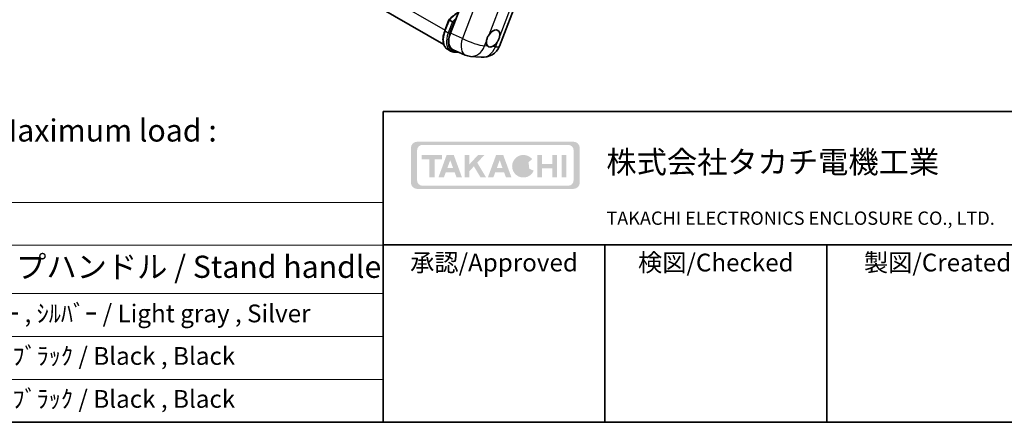
# Model space of a CAD drawing. Units: millimetres. Extents: x 0 to 9063, y 0 to 1686.
# Drawn here: x 1014 to 1680, y 0 to 272 of the extents above; entities that cross this region are included whole.
import ezdxf
from ezdxf.enums import TextEntityAlignment as Align

# ---------------------------------------------------------------- set-up
doc = ezdxf.new("R2010")
doc.units = ezdxf.units.MM
doc.header["$LTSCALE"] = 6
for name, color, linetype, lineweight in [('Border (ISO)', 7, 'Continuous', 35), ('Hatch (ISO)', 1, 'Continuous', 18), ('Symbol (ISO)', 7, 'Continuous', 18), ('Title (ISO)', 7, 'Continuous', 35), ('Visible (ISO)', 7, 'Continuous', 35), ('Visible Narrow (ISO)', 7, 'Continuous', 25)]:
    doc.layers.add(name, color=color, linetype=linetype, lineweight=lineweight)
doc.styles.add('Note Text (TK)', font='txt')
doc.styles.add('Note Text (TK2)', font='txt')
doc.styles.add('文字スタイル67', font='arial.ttf')

# ---------------------------------------------------------------- blocks, each defined once
blk = doc.blocks.new('図面枠 tk図枠')
at = {"layer": 'Border (ISO)'}
blk.add_line((14.5, 8), (405.5, 8), dxfattribs=at)
blk = doc.blocks.new('表題欄 tk表題欄')
at = {"layer": 'Hatch (ISO)'}
h = blk.add_hatch(color=256, dxfattribs=at)
edge = h.paths.add_edge_path(flags=0)
edge.add_arc((95.58, 236.3), 0.596, 270, 360)
edge.add_line((96.17, 236.3), (96.17, 239.71))
edge.add_arc((95.58, 239.71), 0.596, 0, 90)
edge.add_line((95.58, 240.31), (79.14, 240.31))
edge.add_arc((79.14, 239.71), 0.596, 90, 180)
edge.add_line((78.54, 239.71), (78.54, 236.3))
edge.add_arc((79.14, 236.3), 0.596, 180, 270)
edge.add_line((79.14, 235.7), (95.58, 235.7))
edge = h.paths.add_edge_path()
edge.add_line((77.84, 239.96), (77.84, 236.05))
edge.add_arc((78.54, 236.05), 0.702, 180, 270)
edge.add_line((78.54, 235.35), (96.17, 235.35))
edge.add_arc((96.17, 236.05), 0.702, 270, 360)
edge.add_line((96.87, 236.05), (96.87, 239.96))
edge.add_arc((96.17, 239.96), 0.702, 0, 90)
edge.add_line((96.17, 240.66), (78.54, 240.66))
edge.add_arc((78.54, 239.96), 0.702, 90, 180)
for points in [[(79.07, 239.15), (79.07, 238.66), (79.92, 238.66), (79.92, 236.66), (80.51, 236.66), (80.51, 238.66), (81.36, 238.66), (81.36, 239.15)], [(85.68, 236.66), (84.94, 237.89), (84.42, 237.32), (84.42, 236.66), (83.9, 236.66), (83.9, 239.15), (84.42, 239.15), (84.42, 238.1), (85.39, 239.15), (86.11, 239.15), (85.32, 238.3), (86.3, 236.66)], [(92.09, 239.15), (92.09, 236.66), (92.61, 236.66), (92.61, 237.66), (93.77, 237.66), (93.77, 236.66), (94.29, 236.66), (94.29, 239.15), (93.77, 239.15), (93.77, 238.15), (92.61, 238.15), (92.61, 239.15)], [(94.84, 239.15), (94.84, 236.66), (95.36, 236.66), (95.36, 239.15)]]:
    blk.add_hatch(color=256, dxfattribs=at).paths.add_polyline_path(points)
h = blk.add_hatch(color=256, dxfattribs=at)
h.paths.add_polyline_path([(82.59, 237.71), (81.95, 237.71), (82.27, 238.58)], flags=0)
h.paths.add_polyline_path([(82.78, 237.2), (81.76, 237.2), (81.57, 236.66), (80.95, 236.66), (81.86, 239.15), (82.68, 239.15), (83.59, 236.66), (82.98, 236.66)])
h = blk.add_hatch(color=256, dxfattribs=at)
h.paths.add_polyline_path([(87.53, 237.71), (88.16, 237.71), (87.85, 238.58)], flags=0)
h.paths.add_polyline_path([(87.14, 236.66), (87.34, 237.2), (88.35, 237.2), (88.55, 236.66), (89.17, 236.66), (88.25, 239.15), (87.44, 239.15), (86.52, 236.66)])
h = blk.add_hatch(color=256, dxfattribs=at)
edge = h.paths.add_edge_path()
edge.add_arc((90.52, 237.9), 1.27, 38.5505, 336.582)
edge.add_line((91.69, 237.4), (91.17, 237.62))
edge.add_ellipse((90.52, 237.9), major_axis=(0, -0.8), ratio=0.867347, start_angle=124.651, end_angle=429.4109, ccw=False)
edge.add_line((91.09, 238.36), (91.52, 238.7))
at = {"layer": 'Title (ISO)'}
for p, q in [((74.71, 244.05), (255.71, 244.05)), ((74.71, 209.05), (74.71, 244.05)), ((74.71, 229.05), (230.71, 229.05)), ((99.71, 229.05), (99.71, 209.05)), ((124.71, 229.05), (124.71, 209.05)), ((255.71, 209.05), (74.71, 209.05))]:
    blk.add_line(p, q, dxfattribs=at)
at = {"layer": 'Title (ISO)', "color": 7, "attachment_point": 4, "line_spacing_factor": 1.5, "style": 'Note Text (TK)'}
for s, insert, char_height in [('株式会社タカチ電機工業', (99.87, 238.05), 2.5), ('\\fArial|b0|i0;\\H1.4986;TAKACHI ELECTRONICS ENCLOSURE CO., LTD.', (99.87, 232.05), 1.4986)]:
    blk.add_mtext(s, dxfattribs=dict(at, insert=insert, char_height=char_height))
at = {"layer": 'Title (ISO)', "color": 1, "char_height": 2, "attachment_point": 5, "line_spacing_factor": 1.5, "style": 'Note Text (TK)'}
for s, insert in [('\\fＭＳ Ｐゴシック|b0|i0;\\H2.0000;承認/Approved', (87.21, 227.05)), ('\\fＭＳ Ｐゴシック|b0|i0;\\H2.0000;検図/Checked', (112.21, 227.05)), ('\\fＭＳ Ｐゴシック|b0|i0;\\H2.0000;製図/Created', (137.21, 227.05))]:
    blk.add_mtext(s, dxfattribs=dict(at, insert=insert))
at = {"layer": 'Title (ISO)', "color": 7}
for tag, p, height, style in [('<品名>_001', (157.57, 235.64), 2.5, 'Note Text (TK)'), ('<Title>_001', (157.49, 230.55), 2, '文字スタイル67'), ('<ページ_No.>_001', (237.95, 213.3), 2.5, 'Note Text (TK)'), ('<総ページ数>_001', (246.8, 213.3), 2.5, 'Note Text (TK)'), ('作成日_001', (175.63, 211.28), 2.5, 'Note Text (TK)')]:
    blk.add_attdef(tag, p, '', height=height, dxfattribs=dict(at, style=style))
at = {"layer": 'Title (ISO)', "color": 7, "style": 'Note Text (TK)'}
for tag, p in [('<尺度>', (243.21, 223.55)), ('<承認>', (87.21, 217.05))]:
    blk.add_attdef(tag, text='', height=2.5, dxfattribs=at).set_placement(p, align=Align.MIDDLE_CENTER)
blk = doc.blocks.new('テーブル1')
at = {"layer": 'Symbol (ISO)'}
for p, q in [((14.5, 32.76), (224.5, 32.76)), ((224.5, 32.76), (224.5, 27.94)), ((14.5, 27.94), (224.5, 27.94)), ((224.5, 27.94), (224.5, 22.5)), ((14.5, 22.5), (224.5, 22.5)), ((224.5, 22.5), (224.5, 8)), ((14.5, 17.67), (224.5, 17.67)), ((14.5, 12.83), (224.5, 12.83)), ((14.5, 8), (224.5, 8))]:
    blk.add_line(p, q, dxfattribs=at)
at = {"layer": 'Symbol (ISO)', "color": 7, "attachment_point": 7}
for s, insert, char_height, style in [('ステップハンドル / Stand handle', (172.9, 23.49), 2.5, 'Note Text (TK)'), ('  ﾗｲﾄｸﾞﾚｰ , ｼﾙﾊﾞｰ / Light gray , Silver', (172.7, 18.64), 2, 'Note Text (TK2)'), ('  ﾌﾞﾗｯｸ , ﾌﾞﾗｯｸ / Black , Black', (172.7, 13.85), 2, 'Note Text (TK2)'), ('  ﾌﾞﾗｯｸ , ﾌﾞﾗｯｸ / Black , Black', (172.7, 9.01), 2, 'Note Text (TK2)')]:
    blk.add_mtext(s, dxfattribs=dict(at, insert=insert, char_height=char_height, style=style))

msp = doc.modelspace()

# ---------------------------------------------------------------- linework, layer by layer
at = {"layer": 'Visible (ISO)'}
for p, q in [((1366.6695, 420.5115), (1305.5318, 262.9382)), ((1338.6019, 254.3265), (1398.5405, 408.8094)), ((1081.5062, 382.0604), (1300.9979, 255.3368)), ((1301.7378, 264.8231), (1304.5354, 272.0334)), ((1304.8123, 271.8984), (1306.9336, 270.6737)), ((1303.4948, 252.1631), (1305.6161, 250.9384)), ((1307.3165, 251.7106), (1315.5273, 248.2534)), ((1307.7916, 250.2645), (1311.5477, 249.929)), ((1319.1165, 247.3606), (1326.3469, 246.7148))]:
    msp.add_line(p, q, dxfattribs=at)
for centre, start, end in [((1327.4145, 258.6672), 264.8960906, 338.7939769), ((1320.184, 259.313), 247.1663583, 264.8960906)]:
    msp.add_arc(centre, 12, start, end, dxfattribs=at)
for centre, major_axis, ratio, start_param, end_param in [((1312.9407, 262.3628), (-6.0934, -10.4176), 0.57513686, 4.98452128, 6.35866084), ((1334.3718, 259.4707), (3.1875, 5.5209), 0.57735027, 5.36114644, 7.72882295), ((1334.3718, 259.4707), (-3.1875, -5.5209), 0.57735027, 5.36114644, 6.15802662), ((1334.3718, 259.4707), (-3.1875, -5.5209), 0.57735027, 0.64875746, 1.44563764)]:
    msp.add_ellipse(centre, major_axis=major_axis, ratio=ratio, start_param=start_param, end_param=end_param, dxfattribs=at)
for points, knots in [([(1304.5359, 272.0342), (1305.8309, 273.3939), (1307.1907, 274.6159), (1309.4248, 276.3054), (1310.2797, 276.8808), (1311.1381, 277.3875)], [0.658717486, 0.658717486, 0.658717486, 0.658717486, 0.893493132, 0.893493132, 1.03597039, 1.03597039, 1.03597039, 1.03597039]), ([(1304.8123, 271.8984), (1304.7467, 271.9363), (1304.6904, 271.9675), (1304.6003, 272.014), (1304.5683, 272.0285), (1304.5415, 272.0361), (1304.5364, 272.036), (1304.5354, 272.0334)], [-0.0807455701, -0.0807455701, -0.0807455701, -0.0807455701, -0.0621538264, -0.0621538264, -0.0430502261, -0.0430502261, -0.0329013276, -0.0329013276, -0.0329013276, -0.0329013276]), ([(1307.8324, 270.0925), (1307.8317, 270.093), (1307.8309, 270.0936), (1307.8033, 270.1144), (1307.7724, 270.1368), (1307.7036, 270.1855), (1307.6658, 270.2117), (1307.5533, 270.288), (1307.4734, 270.3407), (1307.3102, 270.4454), (1307.2288, 270.4965), (1307.0725, 270.5921), (1306.9992, 270.6358), (1306.9336, 270.6737)], [-0.0809227639, -0.0809227639, -0.0809227639, -0.0809227639, -0.0805886357, -0.0805886357, -0.0691479127, -0.0691479127, -0.0577655589, -0.0577655589, -0.0376220805, -0.0376220805, -0.0185556094, -0.0185556094, 0, 0, 0, 0]), ([(1303.4948, 252.1631), (1302.8403, 252.541), (1302.2743, 253.0688), (1301.3726, 254.3516), (1301.0351, 255.1052), (1300.5888, 256.7711), (1300.4792, 257.6841), (1300.4792, 259.6144), (1300.5889, 260.6319), (1301.0143, 262.7109), (1301.3302, 263.7723), (1301.7378, 264.8231)], [4.97418837, 4.97418837, 4.97418837, 4.97418837, 5.23598776, 5.23598776, 5.49778714, 5.49778714, 5.75958653, 5.75958653, 6.02138592, 6.02138592, 6.28318531, 6.28318531, 6.28318531, 6.28318531]), ([(1329.906, 257.6014), (1329.9119, 257.6547), (1329.9184, 257.7084), (1330.015, 258.4402), (1330.2043, 259.1608), (1330.7183, 260.4855), (1331.0802, 261.1855), (1331.5385, 261.8838), (1331.5726, 261.935), (1331.6071, 261.9858)], [4.482129021, 4.482129021, 4.482129021, 4.482129021, 4.493692618, 4.493692618, 4.639067337, 4.639067337, 4.784442055, 4.784442055, 4.796005652, 4.796005652, 4.796005652, 4.796005652]), ([(1338.8376, 261.34), (1338.8316, 261.2866), (1338.825, 261.233), (1338.7261, 260.5026), (1338.5261, 259.7881), (1338.0121, 258.4634), (1337.6609, 257.7573), (1337.2049, 257.0576), (1337.1709, 257.0064), (1337.1364, 256.9556)], [4.482129021, 4.482129021, 4.482129021, 4.482129021, 4.493692618, 4.493692618, 4.639067337, 4.639067337, 4.784442055, 4.784442055, 4.796005652, 4.796005652, 4.796005652, 4.796005652]), ([(1333.7577, 253.9595), (1333.7145, 253.9414), (1333.6713, 253.9241), (1333.0858, 253.7003), (1332.5564, 253.6256), (1331.6662, 253.7051), (1331.2409, 253.8651), (1330.8653, 254.1748), (1330.8381, 254.1983), (1330.8113, 254.2227)], [4.482129021, 4.482129021, 4.482129021, 4.482129021, 4.493692618, 4.493692618, 4.639067337, 4.639067337, 4.784442055, 4.784442055, 4.796005652, 4.796005652, 4.796005652, 4.796005652]), ([(1305.6161, 250.9384), (1305.747, 250.8628), (1305.8814, 250.7932), (1306.1562, 250.6661), (1306.2966, 250.6087), (1306.583, 250.5062), (1306.7289, 250.4612), (1307.0253, 250.3837), (1307.1758, 250.3512), (1307.4809, 250.2985), (1307.6354, 250.2784), (1307.7916, 250.2645)], [1.308996939, 1.308996939, 1.308996939, 1.308996939, 1.361356817, 1.361356817, 1.413716694, 1.413716694, 1.466076572, 1.466076572, 1.518436449, 1.518436449, 1.570796327, 1.570796327, 1.570796327, 1.570796327])]:
    msp.add_open_spline(points, degree=3, knots=knots, dxfattribs=at)
at = {"layer": 'Visible Narrow (ISO)'}
for p, q in [((1374.5821, 416.7042), (1313.603, 259.5399)), ((1331.6071, 261.9858), (1388.5142, 408.6553)), ((1395.7446, 408.0095), (1338.8376, 261.34)), ((1080.5327, 392.8925), (1301.8509, 265.1144)), ((1301.9778, 264.5928), (1304.8123, 271.8984)), ((1306.9336, 270.6737), (1304.0991, 263.3681)), ((1305.0887, 263.0209), (1307.8324, 270.0925)), ((1301.9778, 264.5928), (1304.0991, 263.3681)), ((1313.603, 259.5399), (1305.5318, 262.9382)), ((1328.6693, 254.414), (1329.906, 257.6014)), ((1330.8113, 254.2227), (1328.6693, 254.414)), ((1335.8997, 253.7682), (1333.7577, 253.9595)), ((1337.1364, 256.9556), (1335.8997, 253.7682)), ((1310.058, 250.5562), (1308.3886, 250.7053))]:
    msp.add_line(p, q, dxfattribs=at)
for centre, major_axis, ratio, start_param, end_param in [((1311.7161, 256.6237), (12.765, 22.1096), 0.57735027, 0.82486382, 1.17781993), ((1313.8374, 255.3989), (-12.765, -22.1096), 0.57735027, 4.17083894, 4.31941258), ((1314.3677, 255.0928), (12.39, 21.4601), 0.57735027, 1.11998661, 1.16760893), ((1310.2448, 263.8545), (-6.75, -11.6913), 0.57735027, 4.97418837, 6.28318531), ((1302.4371, 264.5518), (-0.6992, 0.2713), 0.21132487, 0, 0.93888201), ((1312.3661, 262.6297), (-6.75, -11.6913), 0.57735027, 4.97418837, 6.28318531), ((1312.8965, 262.3235), (-6.375, -11.0418), 0.57735027, 4.97418837, 6.54498469), ((1304.5584, 263.3271), (0.6992, -0.2713), 0.21132487, 4.08047467, 5.65127099), ((1320.184, 259.313), (-4.6567, -11.0596), 0.52285182, 4.90904574, 6.28318531), ((1320.184, 259.313), (-11.1874, 4.3407), 0.21132487, 1.02614848, 2.50967834), ((1320.184, 259.313), (-1.0675, -11.9524), 0.78867513, 0, 1.21991692), ((1327.4145, 258.6672), (-1.0675, -11.9524), 0.78867513, 0, 1.21991692), ((1327.4145, 258.6672), (11.1874, -4.3407), 0.21132487, 5.65127099, 6.28318531), ((1307.8583, 251.0115), (-0.0667, -0.747), 0.78867513, 0, 1.21991692)]:
    msp.add_ellipse(centre, major_axis=major_axis, ratio=ratio, start_param=start_param, end_param=end_param, dxfattribs=at)

# ---------------------------------------------------------------- block references
at = {"xscale": 6, "yscale": 6, "zscale": 6}
for name, p in [('図面枠 tk図枠', (-87, -48)), ('表題欄 tk表題欄', (811.7471, -1254.3164)), ('テーブル1', (-87, -48))]:
    msp.add_blockref(name, p, dxfattribs=at)

# ---------------------------------------------------------------- texts
at = {"layer": 'Symbol (ISO)', "color": 7, "insert": (621.6178, 197.2813), "char_height": 15, "width": 577.894764, "attachment_point": 4, "line_spacing_factor": 1.418182, "style": 'Note Text (TK)'}
msp.add_mtext('{\\fＭＳ Ｐゴシック|b0|i0;■テクニカルデータ / Technical Data■\\P\\fＭＳ Ｐゴシック|b0|i0;ステップハンドル耐荷重 / Stand handle Maximum load : 25kgf}', dxfattribs=at)

doc.saveas('drawing.dxf')
